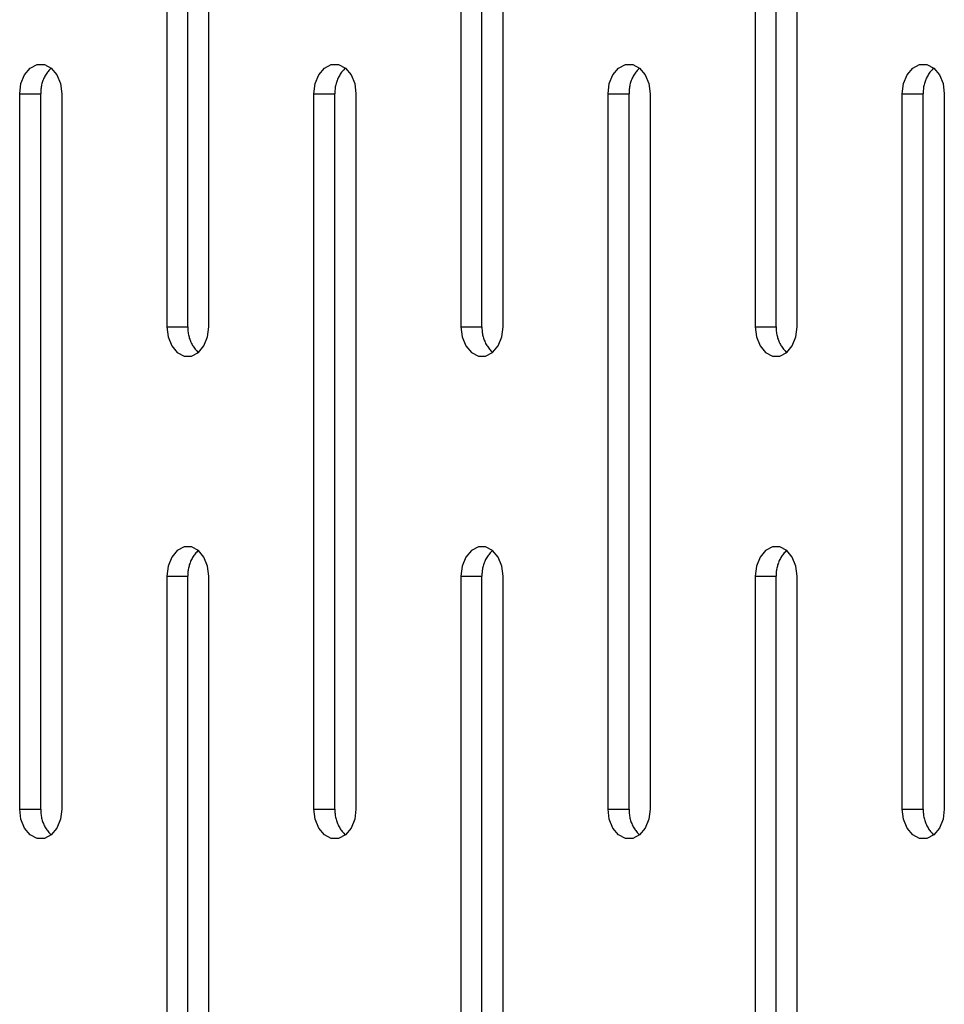
# Model space of a CAD drawing. Units: millimetres. Extents: x -97 to 112, y -135 to 86.
# Drawn here: x -82 to -78, y 19 to 23 of the extents above; entities that cross this region are included whole.
import ezdxf

# ---------------------------------------------------------------- set-up
doc = ezdxf.new("R2010")
doc.units = ezdxf.units.MM
doc.header["$MEASUREMENT"] = 0

msp = doc.modelspace()

# ---------------------------------------------------------------- linework, layer by layer
at = {"color": 7, "linetype": 'Continuous', "true_color": 0xffffff}
for p, q in [((-81.7181, 24.6753), (-81.7181, 21.6753)), ((-81.6297, 21.6753), (-81.6297, 24.6753)), ((-81.5413, 21.6753), (-81.5413, 24.6753)), ((-80.4839, 24.6753), (-80.4839, 21.6753)), ((-80.3956, 21.6753), (-80.3956, 24.6753)), ((-80.3072, 21.6753), (-80.3072, 24.6753)), ((-79.2498, 24.6753), (-79.2498, 21.6753)), ((-79.1614, 21.6753), (-79.1614, 24.6753)), ((-79.073, 21.6753), (-79.073, 24.6753)), ((-82.3145, 22.7322), (-82.291, 22.7601)), ((-82.291, 22.7601), (-82.2621, 22.7749)), ((-82.2621, 22.7749), (-82.2314, 22.7749)), ((-82.2314, 22.7749), (-82.2026, 22.7601)), ((-82.206, 22.7567), (-82.2094, 22.7533)), ((-82.2026, 22.7601), (-82.206, 22.7567)), ((-82.2026, 22.7601), (-82.1791, 22.7322)), ((-81.0803, 22.7322), (-81.0568, 22.7601)), ((-81.0568, 22.7601), (-81.028, 22.7749)), ((-81.028, 22.7749), (-80.9973, 22.7749)), ((-80.9973, 22.7749), (-80.9684, 22.7601)), ((-80.9719, 22.7567), (-80.9752, 22.7533)), ((-80.9684, 22.7601), (-80.9719, 22.7567)), ((-80.9684, 22.7601), (-80.9449, 22.7322)), ((-79.8462, 22.7322), (-79.8227, 22.7601)), ((-79.8227, 22.7601), (-79.7938, 22.7749)), ((-79.7938, 22.7749), (-79.7631, 22.7749)), ((-79.7631, 22.7749), (-79.7343, 22.7601)), ((-79.7378, 22.7567), (-79.7411, 22.7533)), ((-79.7343, 22.7601), (-79.7378, 22.7567)), ((-79.7343, 22.7601), (-79.7108, 22.7322)), ((-78.612, 22.7322), (-78.5885, 22.7601)), ((-78.5885, 22.7601), (-78.5597, 22.7749)), ((-78.5597, 22.7749), (-78.529, 22.7749)), ((-78.529, 22.7749), (-78.5001, 22.7601)), ((-78.5036, 22.7567), (-78.5069, 22.7533)), ((-78.5001, 22.7601), (-78.5036, 22.7567)), ((-78.5001, 22.7601), (-78.4766, 22.7322)), ((-82.3298, 22.6946), (-82.3145, 22.7322)), ((-82.2336, 22.7174), (-82.2356, 22.713)), ((-82.2315, 22.7217), (-82.2336, 22.7174)), ((-82.2292, 22.726), (-82.2315, 22.7217)), ((-82.2268, 22.7302), (-82.2292, 22.726)), ((-82.2242, 22.7343), (-82.2268, 22.7302)), ((-82.2215, 22.7383), (-82.2242, 22.7343)), ((-82.2187, 22.7422), (-82.2215, 22.7383)), ((-82.2157, 22.746), (-82.2187, 22.7422)), ((-82.2126, 22.7497), (-82.2157, 22.746)), ((-82.2094, 22.7533), (-82.2126, 22.7497)), ((-82.1791, 22.7322), (-82.1637, 22.6946)), ((-81.0957, 22.6946), (-81.0803, 22.7322)), ((-80.9994, 22.7174), (-81.0014, 22.713)), ((-80.9973, 22.7217), (-80.9994, 22.7174)), ((-80.995, 22.726), (-80.9973, 22.7217)), ((-80.9926, 22.7302), (-80.995, 22.726)), ((-80.9901, 22.7343), (-80.9926, 22.7302)), ((-80.9874, 22.7383), (-80.9901, 22.7343)), ((-80.9845, 22.7422), (-80.9874, 22.7383)), ((-80.9816, 22.746), (-80.9845, 22.7422)), ((-80.9785, 22.7497), (-80.9816, 22.746)), ((-80.9752, 22.7533), (-80.9785, 22.7497)), ((-80.9449, 22.7322), (-80.9296, 22.6946)), ((-79.8615, 22.6946), (-79.8462, 22.7322)), ((-79.7653, 22.7174), (-79.7673, 22.713)), ((-79.7632, 22.7217), (-79.7653, 22.7174)), ((-79.7609, 22.726), (-79.7632, 22.7217)), ((-79.7585, 22.7302), (-79.7609, 22.726)), ((-79.7559, 22.7343), (-79.7585, 22.7302)), ((-79.7532, 22.7383), (-79.7559, 22.7343)), ((-79.7504, 22.7422), (-79.7532, 22.7383)), ((-79.7474, 22.746), (-79.7504, 22.7422)), ((-79.7443, 22.7497), (-79.7474, 22.746)), ((-79.7411, 22.7533), (-79.7443, 22.7497)), ((-79.7108, 22.7322), (-79.6954, 22.6946)), ((-78.6274, 22.6946), (-78.612, 22.7322)), ((-78.5311, 22.7174), (-78.5331, 22.713)), ((-78.529, 22.7217), (-78.5311, 22.7174)), ((-78.5267, 22.726), (-78.529, 22.7217)), ((-78.5243, 22.7302), (-78.5267, 22.726)), ((-78.5218, 22.7343), (-78.5243, 22.7302)), ((-78.5191, 22.7383), (-78.5218, 22.7343)), ((-78.5162, 22.7422), (-78.5191, 22.7383)), ((-78.5133, 22.746), (-78.5162, 22.7422)), ((-78.5102, 22.7497), (-78.5133, 22.746)), ((-78.5069, 22.7533), (-78.5102, 22.7497)), ((-78.4766, 22.7322), (-78.4613, 22.6946)), ((-82.3352, 22.6518), (-82.3298, 22.6946)), ((-82.2457, 22.6759), (-82.2463, 22.6711)), ((-82.245, 22.6807), (-82.2457, 22.6759)), ((-82.2441, 22.6854), (-82.245, 22.6807)), ((-82.2431, 22.6901), (-82.2441, 22.6854)), ((-82.2419, 22.6948), (-82.2431, 22.6901)), ((-82.2406, 22.6994), (-82.2419, 22.6948)), ((-82.239, 22.704), (-82.2406, 22.6994)), ((-82.2374, 22.7085), (-82.239, 22.704)), ((-82.2356, 22.713), (-82.2374, 22.7085)), ((-82.1637, 22.6946), (-82.1584, 22.6518)), ((-81.101, 22.6518), (-81.0957, 22.6946)), ((-81.0116, 22.6759), (-81.0121, 22.6711)), ((-81.0109, 22.6807), (-81.0116, 22.6759)), ((-81.01, 22.6854), (-81.0109, 22.6807)), ((-81.009, 22.6901), (-81.01, 22.6854)), ((-81.0078, 22.6948), (-81.009, 22.6901)), ((-81.0064, 22.6994), (-81.0078, 22.6948)), ((-81.0049, 22.704), (-81.0064, 22.6994)), ((-81.0032, 22.7085), (-81.0049, 22.704)), ((-81.0014, 22.713), (-81.0032, 22.7085)), ((-80.9296, 22.6946), (-80.9242, 22.6518)), ((-79.8669, 22.6518), (-79.8615, 22.6946)), ((-79.7774, 22.6759), (-79.778, 22.6711)), ((-79.7767, 22.6807), (-79.7774, 22.6759)), ((-79.7758, 22.6854), (-79.7767, 22.6807)), ((-79.7748, 22.6901), (-79.7758, 22.6854)), ((-79.7736, 22.6948), (-79.7748, 22.6901)), ((-79.7723, 22.6994), (-79.7736, 22.6948)), ((-79.7707, 22.704), (-79.7723, 22.6994)), ((-79.7691, 22.7085), (-79.7707, 22.704)), ((-79.7673, 22.713), (-79.7691, 22.7085)), ((-79.6954, 22.6946), (-79.6901, 22.6518)), ((-78.6327, 22.6518), (-78.6274, 22.6946)), ((-78.5433, 22.6759), (-78.5438, 22.6711)), ((-78.5426, 22.6807), (-78.5433, 22.6759)), ((-78.5417, 22.6854), (-78.5426, 22.6807)), ((-78.5407, 22.6901), (-78.5417, 22.6854)), ((-78.5395, 22.6948), (-78.5407, 22.6901)), ((-78.5381, 22.6994), (-78.5395, 22.6948)), ((-78.5366, 22.704), (-78.5381, 22.6994)), ((-78.5349, 22.7085), (-78.5366, 22.704)), ((-78.5331, 22.713), (-78.5349, 22.7085)), ((-78.4613, 22.6946), (-78.4559, 22.6518)), ((-82.3352, 22.6518), (-82.2468, 22.6518)), ((-82.3352, 19.6518), (-82.3352, 22.6518)), ((-82.2466, 22.6663), (-82.2469, 22.6615)), ((-82.2469, 22.6615), (-82.2469, 22.6567)), ((-82.2469, 22.6567), (-82.2468, 22.6518)), ((-82.2468, 19.6518), (-82.2468, 22.6518)), ((-82.2463, 22.6711), (-82.2466, 22.6663)), ((-82.1584, 22.6518), (-82.1584, 19.6518)), ((-81.101, 22.6518), (-81.0126, 22.6518)), ((-81.101, 19.6518), (-81.101, 22.6518)), ((-81.0127, 22.6615), (-81.0128, 22.6567)), ((-81.0128, 22.6567), (-81.0126, 22.6518)), ((-81.0125, 22.6663), (-81.0127, 22.6615)), ((-81.0126, 19.6518), (-81.0126, 22.6518)), ((-81.0121, 22.6711), (-81.0125, 22.6663)), ((-80.9242, 22.6518), (-80.9242, 19.6518)), ((-79.8669, 22.6518), (-79.7785, 22.6518)), ((-79.8669, 19.6518), (-79.8669, 22.6518)), ((-79.7783, 22.6663), (-79.7786, 22.6615)), ((-79.7786, 22.6615), (-79.7786, 22.6567)), ((-79.7786, 22.6567), (-79.7785, 22.6518)), ((-79.7785, 19.6518), (-79.7785, 22.6518)), ((-79.778, 22.6711), (-79.7783, 22.6663)), ((-79.6901, 22.6518), (-79.6901, 19.6518)), ((-78.6327, 22.6518), (-78.5443, 22.6518)), ((-78.6327, 19.6518), (-78.6327, 22.6518)), ((-78.5444, 22.6615), (-78.5445, 22.6567)), ((-78.5445, 22.6567), (-78.5443, 22.6518)), ((-78.5442, 22.6663), (-78.5444, 22.6615)), ((-78.5443, 19.6518), (-78.5443, 22.6518)), ((-78.5438, 22.6711), (-78.5442, 22.6663)), ((-78.4559, 22.6518), (-78.4559, 19.6518)), ((-81.7181, 21.6753), (-81.6297, 21.6753)), ((-81.7181, 21.6753), (-81.7128, 21.6325)), ((-81.6297, 21.6753), (-81.6298, 21.6705)), ((-81.6298, 21.6705), (-81.6298, 21.6656)), ((-81.6298, 21.6656), (-81.6296, 21.6608)), ((-81.6296, 21.6608), (-81.6292, 21.656)), ((-81.6292, 21.656), (-81.6286, 21.6512)), ((-81.6286, 21.6512), (-81.6279, 21.6464)), ((-81.6279, 21.6464), (-81.6271, 21.6417)), ((-81.6271, 21.6417), (-81.626, 21.637)), ((-81.5467, 21.6325), (-81.5413, 21.6753)), ((-80.4839, 21.6753), (-80.3956, 21.6753)), ((-80.4839, 21.6753), (-80.4786, 21.6325)), ((-80.3956, 21.6753), (-80.3957, 21.6705)), ((-80.3957, 21.6705), (-80.3956, 21.6656)), ((-80.3956, 21.6656), (-80.3954, 21.6608)), ((-80.3954, 21.6608), (-80.395, 21.656)), ((-80.395, 21.656), (-80.3945, 21.6512)), ((-80.3945, 21.6512), (-80.3938, 21.6464)), ((-80.3938, 21.6464), (-80.3929, 21.6417)), ((-80.3929, 21.6417), (-80.3919, 21.637)), ((-80.3125, 21.6325), (-80.3072, 21.6753)), ((-79.2498, 21.6753), (-79.1614, 21.6753)), ((-79.2498, 21.6753), (-79.2445, 21.6325)), ((-79.1614, 21.6753), (-79.1615, 21.6705)), ((-79.1615, 21.6705), (-79.1615, 21.6656)), ((-79.1615, 21.6656), (-79.1613, 21.6608)), ((-79.1613, 21.6608), (-79.1609, 21.656)), ((-79.1609, 21.656), (-79.1603, 21.6512)), ((-79.1603, 21.6512), (-79.1596, 21.6464)), ((-79.1596, 21.6464), (-79.1588, 21.6417)), ((-79.1588, 21.6417), (-79.1577, 21.637)), ((-79.0784, 21.6325), (-79.073, 21.6753)), ((-81.7128, 21.6325), (-81.6974, 21.5949)), ((-81.626, 21.637), (-81.6248, 21.6323)), ((-81.6248, 21.6323), (-81.6235, 21.6277)), ((-81.6235, 21.6277), (-81.622, 21.6231)), ((-81.622, 21.6231), (-81.6203, 21.6186)), ((-81.6203, 21.6186), (-81.6185, 21.6141)), ((-81.6185, 21.6141), (-81.6165, 21.6097)), ((-81.6165, 21.6097), (-81.6144, 21.6054)), ((-81.6144, 21.6054), (-81.6121, 21.6011)), ((-81.6121, 21.6011), (-81.6097, 21.597)), ((-81.562, 21.5949), (-81.5467, 21.6325)), ((-80.4786, 21.6325), (-80.4633, 21.5949)), ((-80.3919, 21.637), (-80.3907, 21.6323)), ((-80.3907, 21.6323), (-80.3893, 21.6277)), ((-80.3893, 21.6277), (-80.3878, 21.6231)), ((-80.3878, 21.6231), (-80.3862, 21.6186)), ((-80.3862, 21.6186), (-80.3843, 21.6141)), ((-80.3843, 21.6141), (-80.3824, 21.6097)), ((-80.3824, 21.6097), (-80.3802, 21.6054)), ((-80.3802, 21.6054), (-80.378, 21.6011)), ((-80.378, 21.6011), (-80.3755, 21.597)), ((-80.3279, 21.5949), (-80.3125, 21.6325)), ((-79.2445, 21.6325), (-79.2291, 21.5949)), ((-79.1577, 21.637), (-79.1565, 21.6323)), ((-79.1565, 21.6323), (-79.1552, 21.6277)), ((-79.1552, 21.6277), (-79.1537, 21.6231)), ((-79.1537, 21.6231), (-79.152, 21.6186)), ((-79.152, 21.6186), (-79.1502, 21.6141)), ((-79.1502, 21.6141), (-79.1482, 21.6097)), ((-79.1482, 21.6097), (-79.1461, 21.6054)), ((-79.1461, 21.6054), (-79.1438, 21.6011)), ((-79.1438, 21.6011), (-79.1414, 21.597)), ((-79.0937, 21.5949), (-79.0784, 21.6325)), ((-81.6974, 21.5949), (-81.6739, 21.567)), ((-81.6739, 21.567), (-81.6451, 21.5522)), ((-81.6144, 21.5522), (-81.5855, 21.567)), ((-81.6097, 21.597), (-81.6071, 21.5929)), ((-81.6071, 21.5929), (-81.6044, 21.5889)), ((-81.6044, 21.5889), (-81.6016, 21.585)), ((-81.6016, 21.585), (-81.5986, 21.5812)), ((-81.5986, 21.5812), (-81.5955, 21.5775)), ((-81.5955, 21.5775), (-81.5923, 21.5739)), ((-81.5923, 21.5739), (-81.589, 21.5704)), ((-81.589, 21.5704), (-81.5855, 21.567)), ((-81.5855, 21.567), (-81.562, 21.5949)), ((-80.4633, 21.5949), (-80.4398, 21.567)), ((-80.4398, 21.567), (-80.4109, 21.5522)), ((-80.3802, 21.5522), (-80.3514, 21.567)), ((-80.3755, 21.597), (-80.373, 21.5929)), ((-80.373, 21.5929), (-80.3703, 21.5889)), ((-80.3703, 21.5889), (-80.3674, 21.585)), ((-80.3674, 21.585), (-80.3645, 21.5812)), ((-80.3645, 21.5812), (-80.3614, 21.5775)), ((-80.3614, 21.5775), (-80.3582, 21.5739)), ((-80.3582, 21.5739), (-80.3548, 21.5704)), ((-80.3548, 21.5704), (-80.3514, 21.567)), ((-80.3514, 21.567), (-80.3279, 21.5949)), ((-79.2291, 21.5949), (-79.2056, 21.567)), ((-79.2056, 21.567), (-79.1768, 21.5522)), ((-79.1461, 21.5522), (-79.1172, 21.567)), ((-79.1414, 21.597), (-79.1388, 21.5929)), ((-79.1388, 21.5929), (-79.1361, 21.5889)), ((-79.1361, 21.5889), (-79.1333, 21.585)), ((-79.1333, 21.585), (-79.1303, 21.5812)), ((-79.1303, 21.5812), (-79.1272, 21.5775)), ((-79.1272, 21.5775), (-79.124, 21.5739)), ((-79.124, 21.5739), (-79.1207, 21.5704)), ((-79.1207, 21.5704), (-79.1172, 21.567)), ((-79.1172, 21.567), (-79.0937, 21.5949)), ((-81.6451, 21.5522), (-81.6144, 21.5522)), ((-80.4109, 21.5522), (-80.3802, 21.5522)), ((-79.1768, 21.5522), (-79.1461, 21.5522)), ((-81.6739, 20.7367), (-81.6974, 20.7088)), ((-81.6451, 20.7515), (-81.6739, 20.7367)), ((-81.6144, 20.7515), (-81.6451, 20.7515)), ((-81.5855, 20.7367), (-81.6144, 20.7515)), ((-81.589, 20.7333), (-81.5923, 20.7298)), ((-81.5855, 20.7367), (-81.589, 20.7333)), ((-81.562, 20.7088), (-81.5855, 20.7367)), ((-80.4398, 20.7367), (-80.4633, 20.7088)), ((-80.4109, 20.7515), (-80.4398, 20.7367)), ((-80.3802, 20.7515), (-80.4109, 20.7515)), ((-80.3514, 20.7367), (-80.3802, 20.7515)), ((-80.3548, 20.7333), (-80.3582, 20.7298)), ((-80.3514, 20.7367), (-80.3548, 20.7333)), ((-80.3279, 20.7088), (-80.3514, 20.7367)), ((-79.2056, 20.7367), (-79.2291, 20.7088)), ((-79.1768, 20.7515), (-79.2056, 20.7367)), ((-79.1461, 20.7515), (-79.1768, 20.7515)), ((-79.1172, 20.7367), (-79.1461, 20.7515)), ((-79.1207, 20.7333), (-79.124, 20.7298)), ((-79.1172, 20.7367), (-79.1207, 20.7333)), ((-79.0937, 20.7088), (-79.1172, 20.7367)), ((-81.6974, 20.7088), (-81.7128, 20.6712)), ((-81.6165, 20.694), (-81.6185, 20.6896)), ((-81.6144, 20.6983), (-81.6165, 20.694)), ((-81.6121, 20.7026), (-81.6144, 20.6983)), ((-81.6097, 20.7067), (-81.6121, 20.7026)), ((-81.6071, 20.7108), (-81.6097, 20.7067)), ((-81.6044, 20.7148), (-81.6071, 20.7108)), ((-81.6016, 20.7187), (-81.6044, 20.7148)), ((-81.5986, 20.7225), (-81.6016, 20.7187)), ((-81.5955, 20.7262), (-81.5986, 20.7225)), ((-81.5923, 20.7298), (-81.5955, 20.7262)), ((-81.5467, 20.6712), (-81.562, 20.7088)), ((-80.4633, 20.7088), (-80.4786, 20.6712)), ((-80.3824, 20.694), (-80.3843, 20.6896)), ((-80.3802, 20.6983), (-80.3824, 20.694)), ((-80.378, 20.7026), (-80.3802, 20.6983)), ((-80.3755, 20.7067), (-80.378, 20.7026)), ((-80.373, 20.7108), (-80.3755, 20.7067)), ((-80.3703, 20.7148), (-80.373, 20.7108)), ((-80.3674, 20.7187), (-80.3703, 20.7148)), ((-80.3645, 20.7225), (-80.3674, 20.7187)), ((-80.3614, 20.7262), (-80.3645, 20.7225)), ((-80.3582, 20.7298), (-80.3614, 20.7262)), ((-80.3125, 20.6712), (-80.3279, 20.7088)), ((-79.2291, 20.7088), (-79.2445, 20.6712)), ((-79.1482, 20.694), (-79.1502, 20.6896)), ((-79.1461, 20.6983), (-79.1482, 20.694)), ((-79.1438, 20.7026), (-79.1461, 20.6983)), ((-79.1414, 20.7067), (-79.1438, 20.7026)), ((-79.1388, 20.7108), (-79.1414, 20.7067)), ((-79.1361, 20.7148), (-79.1388, 20.7108)), ((-79.1333, 20.7187), (-79.1361, 20.7148)), ((-79.1303, 20.7225), (-79.1333, 20.7187)), ((-79.1272, 20.7262), (-79.1303, 20.7225)), ((-79.124, 20.7298), (-79.1272, 20.7262)), ((-79.0784, 20.6712), (-79.0937, 20.7088)), ((-81.7128, 20.6712), (-81.7181, 20.6284)), ((-81.6286, 20.6525), (-81.6292, 20.6477)), ((-81.6279, 20.6572), (-81.6286, 20.6525)), ((-81.6271, 20.662), (-81.6279, 20.6572)), ((-81.626, 20.6667), (-81.6271, 20.662)), ((-81.6248, 20.6714), (-81.626, 20.6667)), ((-81.6235, 20.676), (-81.6248, 20.6714)), ((-81.622, 20.6806), (-81.6235, 20.676)), ((-81.6203, 20.6851), (-81.622, 20.6806)), ((-81.6185, 20.6896), (-81.6203, 20.6851)), ((-81.5413, 20.6284), (-81.5467, 20.6712)), ((-80.4786, 20.6712), (-80.4839, 20.6284)), ((-80.3945, 20.6525), (-80.395, 20.6477)), ((-80.3938, 20.6572), (-80.3945, 20.6525)), ((-80.3929, 20.662), (-80.3938, 20.6572)), ((-80.3919, 20.6667), (-80.3929, 20.662)), ((-80.3907, 20.6714), (-80.3919, 20.6667)), ((-80.3893, 20.676), (-80.3907, 20.6714)), ((-80.3878, 20.6806), (-80.3893, 20.676)), ((-80.3862, 20.6851), (-80.3878, 20.6806)), ((-80.3843, 20.6896), (-80.3862, 20.6851)), ((-80.3072, 20.6284), (-80.3125, 20.6712)), ((-79.2445, 20.6712), (-79.2498, 20.6284)), ((-79.1603, 20.6525), (-79.1609, 20.6477)), ((-79.1596, 20.6572), (-79.1603, 20.6525)), ((-79.1588, 20.662), (-79.1596, 20.6572)), ((-79.1577, 20.6667), (-79.1588, 20.662)), ((-79.1565, 20.6714), (-79.1577, 20.6667)), ((-79.1552, 20.676), (-79.1565, 20.6714)), ((-79.1537, 20.6806), (-79.1552, 20.676)), ((-79.152, 20.6851), (-79.1537, 20.6806)), ((-79.1502, 20.6896), (-79.152, 20.6851)), ((-79.073, 20.6284), (-79.0784, 20.6712)), ((-81.7181, 20.6284), (-81.6297, 20.6284)), ((-81.7181, 20.6284), (-81.7181, 17.6284)), ((-81.6296, 20.6429), (-81.6298, 20.6381)), ((-81.6298, 20.6381), (-81.6298, 20.6332)), ((-81.6298, 20.6332), (-81.6297, 20.6284)), ((-81.6297, 17.6284), (-81.6297, 20.6284)), ((-81.6292, 20.6477), (-81.6296, 20.6429)), ((-81.5413, 17.6284), (-81.5413, 20.6284)), ((-80.4839, 20.6284), (-80.3956, 20.6284)), ((-80.4839, 20.6284), (-80.4839, 17.6284)), ((-80.3956, 20.6381), (-80.3957, 20.6332)), ((-80.3957, 20.6332), (-80.3956, 20.6284)), ((-80.3954, 20.6429), (-80.3956, 20.6381)), ((-80.3956, 17.6284), (-80.3956, 20.6284)), ((-80.395, 20.6477), (-80.3954, 20.6429)), ((-80.3072, 17.6284), (-80.3072, 20.6284)), ((-79.2498, 20.6284), (-79.1614, 20.6284)), ((-79.2498, 20.6284), (-79.2498, 17.6284)), ((-79.1613, 20.6429), (-79.1615, 20.6381)), ((-79.1615, 20.6381), (-79.1615, 20.6332)), ((-79.1615, 20.6332), (-79.1614, 20.6284)), ((-79.1614, 17.6284), (-79.1614, 20.6284)), ((-79.1609, 20.6477), (-79.1613, 20.6429)), ((-79.073, 17.6284), (-79.073, 20.6284)), ((-82.3352, 19.6518), (-82.2468, 19.6518)), ((-82.3298, 19.6091), (-82.3352, 19.6518)), ((-82.2468, 19.6518), (-82.2469, 19.647)), ((-82.2469, 19.647), (-82.2469, 19.6422)), ((-82.2469, 19.6422), (-82.2466, 19.6374)), ((-82.2466, 19.6374), (-82.2463, 19.6326)), ((-82.2463, 19.6326), (-82.2457, 19.6278)), ((-82.2457, 19.6278), (-82.245, 19.623)), ((-82.245, 19.623), (-82.2441, 19.6183)), ((-82.2441, 19.6183), (-82.2431, 19.6136)), ((-82.1584, 19.6518), (-82.1637, 19.6091)), ((-81.101, 19.6518), (-81.0126, 19.6518)), ((-81.0957, 19.6091), (-81.101, 19.6518)), ((-81.0126, 19.6518), (-81.0128, 19.647)), ((-81.0128, 19.647), (-81.0127, 19.6422)), ((-81.0127, 19.6422), (-81.0125, 19.6374)), ((-81.0125, 19.6374), (-81.0121, 19.6326)), ((-81.0121, 19.6326), (-81.0116, 19.6278)), ((-81.0116, 19.6278), (-81.0109, 19.623)), ((-81.0109, 19.623), (-81.01, 19.6183)), ((-81.01, 19.6183), (-81.009, 19.6136)), ((-80.9242, 19.6518), (-80.9296, 19.6091)), ((-79.8669, 19.6518), (-79.7785, 19.6518)), ((-79.8615, 19.6091), (-79.8669, 19.6518)), ((-79.7785, 19.6518), (-79.7786, 19.647)), ((-79.7786, 19.647), (-79.7786, 19.6422)), ((-79.7786, 19.6422), (-79.7783, 19.6374)), ((-79.7783, 19.6374), (-79.778, 19.6326)), ((-79.778, 19.6326), (-79.7774, 19.6278)), ((-79.7774, 19.6278), (-79.7767, 19.623)), ((-79.7767, 19.623), (-79.7758, 19.6183)), ((-79.7758, 19.6183), (-79.7748, 19.6136)), ((-79.6901, 19.6518), (-79.6954, 19.6091)), ((-78.6327, 19.6518), (-78.5443, 19.6518)), ((-78.6274, 19.6091), (-78.6327, 19.6518)), ((-78.5443, 19.6518), (-78.5445, 19.647)), ((-78.5445, 19.647), (-78.5444, 19.6422)), ((-78.5444, 19.6422), (-78.5442, 19.6374)), ((-78.5442, 19.6374), (-78.5438, 19.6326)), ((-78.5438, 19.6326), (-78.5433, 19.6278)), ((-78.5433, 19.6278), (-78.5426, 19.623)), ((-78.5426, 19.623), (-78.5417, 19.6183)), ((-78.5417, 19.6183), (-78.5407, 19.6136)), ((-78.4559, 19.6518), (-78.4613, 19.6091)), ((-82.3145, 19.5715), (-82.3298, 19.6091)), ((-82.2431, 19.6136), (-82.2419, 19.6089)), ((-82.2419, 19.6089), (-82.2406, 19.6042)), ((-82.2406, 19.6042), (-82.239, 19.5997)), ((-82.239, 19.5997), (-82.2374, 19.5951)), ((-82.2374, 19.5951), (-82.2356, 19.5907)), ((-82.2356, 19.5907), (-82.2336, 19.5863)), ((-82.2336, 19.5863), (-82.2315, 19.5819)), ((-82.2315, 19.5819), (-82.2292, 19.5777)), ((-82.2292, 19.5777), (-82.2268, 19.5735)), ((-82.1637, 19.6091), (-82.1791, 19.5715)), ((-81.0803, 19.5715), (-81.0957, 19.6091)), ((-81.009, 19.6136), (-81.0078, 19.6089)), ((-81.0078, 19.6089), (-81.0064, 19.6042)), ((-81.0064, 19.6042), (-81.0049, 19.5997)), ((-81.0049, 19.5997), (-81.0032, 19.5951)), ((-81.0032, 19.5951), (-81.0014, 19.5907)), ((-81.0014, 19.5907), (-80.9994, 19.5863)), ((-80.9994, 19.5863), (-80.9973, 19.5819)), ((-80.9973, 19.5819), (-80.995, 19.5777)), ((-80.995, 19.5777), (-80.9926, 19.5735)), ((-80.9296, 19.6091), (-80.9449, 19.5715)), ((-79.8462, 19.5715), (-79.8615, 19.6091)), ((-79.7748, 19.6136), (-79.7736, 19.6089)), ((-79.7736, 19.6089), (-79.7723, 19.6042)), ((-79.7723, 19.6042), (-79.7707, 19.5997)), ((-79.7707, 19.5997), (-79.7691, 19.5951)), ((-79.7691, 19.5951), (-79.7673, 19.5907)), ((-79.7673, 19.5907), (-79.7653, 19.5863)), ((-79.7653, 19.5863), (-79.7632, 19.5819)), ((-79.7632, 19.5819), (-79.7609, 19.5777)), ((-79.7609, 19.5777), (-79.7585, 19.5735)), ((-79.6954, 19.6091), (-79.7108, 19.5715)), ((-78.612, 19.5715), (-78.6274, 19.6091)), ((-78.5407, 19.6136), (-78.5395, 19.6089)), ((-78.5395, 19.6089), (-78.5381, 19.6042)), ((-78.5381, 19.6042), (-78.5366, 19.5997)), ((-78.5366, 19.5997), (-78.5349, 19.5951)), ((-78.5349, 19.5951), (-78.5331, 19.5907)), ((-78.5331, 19.5907), (-78.5311, 19.5863)), ((-78.5311, 19.5863), (-78.529, 19.5819)), ((-78.529, 19.5819), (-78.5267, 19.5777)), ((-78.5267, 19.5777), (-78.5243, 19.5735)), ((-78.4613, 19.6091), (-78.4766, 19.5715)), ((-82.291, 19.5436), (-82.3145, 19.5715)), ((-82.2621, 19.5287), (-82.291, 19.5436)), ((-82.2026, 19.5436), (-82.2314, 19.5287)), ((-82.2268, 19.5735), (-82.2242, 19.5694)), ((-82.2242, 19.5694), (-82.2215, 19.5654)), ((-82.2215, 19.5654), (-82.2187, 19.5615)), ((-82.2187, 19.5615), (-82.2157, 19.5577)), ((-82.2157, 19.5577), (-82.2126, 19.554)), ((-82.2126, 19.554), (-82.2094, 19.5504)), ((-82.2094, 19.5504), (-82.206, 19.547)), ((-82.206, 19.547), (-82.2026, 19.5436)), ((-82.1791, 19.5715), (-82.2026, 19.5436)), ((-81.0568, 19.5436), (-81.0803, 19.5715)), ((-81.028, 19.5287), (-81.0568, 19.5436)), ((-80.9684, 19.5436), (-80.9973, 19.5287)), ((-80.9926, 19.5735), (-80.9901, 19.5694)), ((-80.9901, 19.5694), (-80.9874, 19.5654)), ((-80.9874, 19.5654), (-80.9845, 19.5615)), ((-80.9845, 19.5615), (-80.9816, 19.5577)), ((-80.9816, 19.5577), (-80.9785, 19.554)), ((-80.9785, 19.554), (-80.9752, 19.5504)), ((-80.9752, 19.5504), (-80.9719, 19.547)), ((-80.9719, 19.547), (-80.9684, 19.5436)), ((-80.9449, 19.5715), (-80.9684, 19.5436)), ((-79.8227, 19.5436), (-79.8462, 19.5715)), ((-79.7938, 19.5287), (-79.8227, 19.5436)), ((-79.7343, 19.5436), (-79.7631, 19.5287)), ((-79.7585, 19.5735), (-79.7559, 19.5694)), ((-79.7559, 19.5694), (-79.7532, 19.5654)), ((-79.7532, 19.5654), (-79.7504, 19.5615)), ((-79.7504, 19.5615), (-79.7474, 19.5577)), ((-79.7474, 19.5577), (-79.7443, 19.554)), ((-79.7443, 19.554), (-79.7411, 19.5504)), ((-79.7411, 19.5504), (-79.7378, 19.547)), ((-79.7378, 19.547), (-79.7343, 19.5436)), ((-79.7108, 19.5715), (-79.7343, 19.5436)), ((-78.5885, 19.5436), (-78.612, 19.5715)), ((-78.5597, 19.5287), (-78.5885, 19.5436)), ((-78.5001, 19.5436), (-78.529, 19.5287)), ((-78.5243, 19.5735), (-78.5218, 19.5694)), ((-78.5218, 19.5694), (-78.5191, 19.5654)), ((-78.5191, 19.5654), (-78.5162, 19.5615)), ((-78.5162, 19.5615), (-78.5133, 19.5577)), ((-78.5133, 19.5577), (-78.5102, 19.554)), ((-78.5102, 19.554), (-78.5069, 19.5504)), ((-78.5069, 19.5504), (-78.5036, 19.547)), ((-78.5036, 19.547), (-78.5001, 19.5436)), ((-78.4766, 19.5715), (-78.5001, 19.5436)), ((-82.2314, 19.5287), (-82.2621, 19.5287)), ((-80.9973, 19.5287), (-81.028, 19.5287)), ((-79.7631, 19.5287), (-79.7938, 19.5287)), ((-78.529, 19.5287), (-78.5597, 19.5287))]:
    msp.add_line(p, q, dxfattribs=at)

doc.saveas('drawing.dxf')
